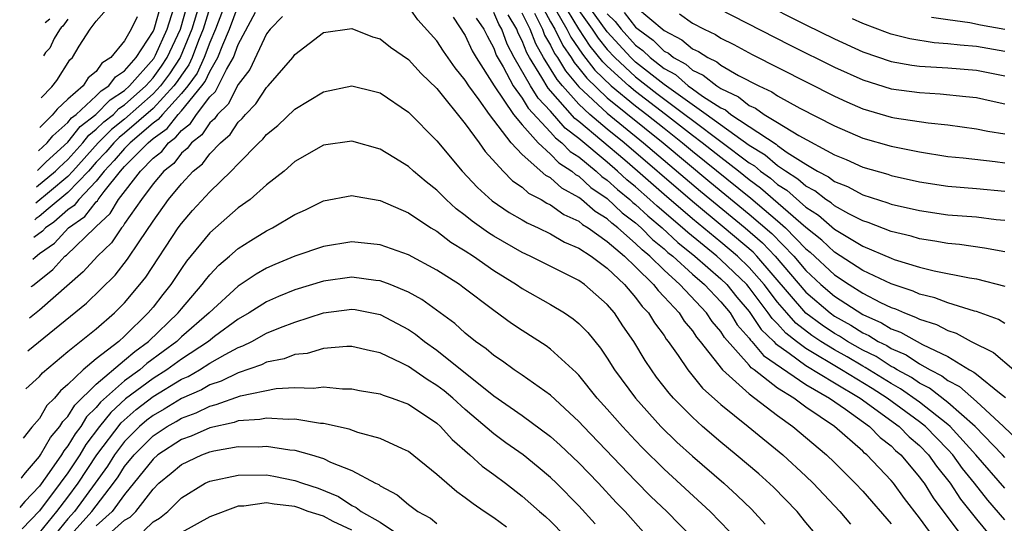
# Model space of a CAD drawing. Units: inches. Extents: x 2504657 to 2505000, y 1503000 to 1506000.
# Drawn here: x 2504698 to 2504767, y 1503768 to 1503804 of the extents above; entities that cross this region are included whole.
import ezdxf

# ---------------------------------------------------------------- set-up
doc = ezdxf.new("R2010")
doc.units = ezdxf.units.IN
doc.header["$MEASUREMENT"] = 0
doc.layers.add('LD25021503_2ft', color=133, linetype='Continuous')

msp = doc.modelspace()

# ---------------------------------------------------------------- linework, layer by layer
at = {"layer": 'LD25021503_2ft'}
for points, elevation in [([(2504710.948, 1503807.052), (2504709.738, 1503803), (2504708.901, 1503801), (2504708.149, 1503799.851), (2504707.523, 1503799), (2504707, 1503798.438), (2504705, 1503796.652), (2504704.078, 1503795.922), (2504703.138, 1503795), (2504701.356, 1503793), (2504701, 1503792.627), (2504699.713, 1503791.528), (2504698.734, 1503790.741)], 7944), ([(2504712.383, 1503805.617), (2504711.404, 1503803), (2504711, 1503802.063), (2504710.601, 1503801), (2504710.097, 1503799.903), (2504709.44, 1503799), (2504709, 1503798.465), (2504707.655, 1503797), (2504707.365, 1503796.635), (2504707, 1503796.369), (2504705.394, 1503795), (2504705, 1503794.601), (2504704.26, 1503793.74), (2504703.562, 1503793), (2504703, 1503792.298), (2504701.775, 1503791), (2504701.434, 1503790.566), (2504701, 1503790.264), (2504700.001, 1503789.392), (2504699.425, 1503789), (2504699.223, 1503788.777), (2504698.606, 1503788.317)], 7948), ([(2504698.526, 1503786.798), (2504698.691, 1503786.941), (2504699, 1503787.184), (2504700.068, 1503787.932), (2504701.04, 1503789), (2504702.195, 1503789.805), (2504703, 1503790.83), (2504703.088, 1503790.912), (2504703.139, 1503791), (2504703.567, 1503791.567), (2504704.714, 1503793), (2504705, 1503793.318), (2504706.662, 1503795), (2504707, 1503795.288), (2504707.991, 1503796.009), (2504708.777, 1503797), (2504709, 1503797.243), (2504710.442, 1503799), (2504710.677, 1503799.323), (2504711, 1503800.025), (2504711.573, 1503801), (2504711.907, 1503801.907), (2504712.379, 1503803), (2504713, 1503804.639)], 7950), ([(2504711, 1503804.53), (2504710.534, 1503803), (2504710.207, 1503802.206), (2504709.754, 1503801), (2504709.517, 1503800.483), (2504709, 1503799.773), (2504708.694, 1503799.306), (2504708.469, 1503799), (2504707, 1503797.423), (2504705, 1503795.674), (2504704.624, 1503795.376), (2504704.24, 1503795), (2504703.667, 1503794.333), (2504703, 1503793.626), (2504702.443, 1503793), (2504701, 1503791.489), (2504699.61, 1503790.342), (2504698.98, 1503789.793), (2504698.776, 1503789.654), (2504698.672, 1503789.573)], 7946), ([(2504698.794, 1503791.883), (2504698.801, 1503791.889), (2504700.131, 1503793), (2504700.383, 1503793.265), (2504701, 1503793.82), (2504702.051, 1503795), (2504702.468, 1503795.532), (2504703, 1503795.946), (2504703.533, 1503796.467), (2504704.205, 1503797), (2504704.597, 1503797.403), (2504705, 1503797.66), (2504706.491, 1503799), (2504707, 1503799.575), (2504707.603, 1503800.397), (2504707.999, 1503801), (2504708.933, 1503803), (2504709.506, 1503805)], 7942), ([(2504698.856, 1503793.053), (2504698.959, 1503793.132), (2504699.465, 1503793.659), (2504701, 1503795.044), (2504701.861, 1503796.139), (2504702.966, 1503797), (2504703.972, 1503798.028), (2504705, 1503798.684), (2504705.352, 1503799), (2504707.058, 1503800.942), (2504707.181, 1503801.181), (2504708.004, 1503803), (2504708.476, 1503804.476)], 7940), ([(2504698.928, 1503794.432), (2504699.545, 1503795), (2504699.936, 1503795.479), (2504701, 1503796.425), (2504701.253, 1503796.747), (2504701.578, 1503797), (2504703, 1503798.297), (2504703.347, 1503798.653), (2504703.891, 1503799), (2504704.345, 1503799.655), (2504705, 1503800.069), (2504705.805, 1503801), (2504707, 1503802.836), (2504707.074, 1503803), (2504707.638, 1503805)], 7938), ([(2504699.125, 1503798.168), (2504699.879, 1503798.935), (2504700.223, 1503799.389), (2504701.147, 1503800.853), (2504701.331, 1503801), (2504701.807, 1503801.806), (2504702.562, 1503803), (2504703, 1503803.557), (2504704.262, 1503805)], 7934), ([(2504762.148, 1503767), (2504761, 1503768.566), (2504759.931, 1503769.931), (2504759.156, 1503771), (2504759, 1503771.188), (2504757.292, 1503773), (2504757.126, 1503773.126), (2504757, 1503773.257), (2504755.013, 1503775), (2504753, 1503776.371), (2504752.146, 1503777), (2504751, 1503777.712), (2504749.354, 1503779), (2504749.143, 1503779.143), (2504749, 1503779.32), (2504747.263, 1503781.263), (2504747, 1503781.69), (2504746.391, 1503782.391), (2504745.992, 1503783), (2504744.114, 1503785), (2504743, 1503786.009), (2504742.002, 1503787), (2504741.451, 1503787.451), (2504741, 1503787.908), (2504739.75, 1503789), (2504739.324, 1503789.324), (2504739, 1503789.634), (2504738.146, 1503790.146), (2504737.18, 1503791), (2504737, 1503791.14), (2504735.795, 1503791.795), (2504735, 1503792.515), (2504734.68, 1503792.68), (2504733, 1503794.176), (2504732.232, 1503795), (2504730.692, 1503797), (2504729.965, 1503798.035), (2504729.244, 1503799), (2504729, 1503799.41), (2504728.283, 1503800.283), (2504727.464, 1503801.464), (2504727, 1503802.179), (2504725.659, 1503803.659), (2504725, 1503804.59)], 7954), ([(2504734.201, 1503805), (2504735, 1503803.515), (2504735.298, 1503803), (2504735.862, 1503801.862), (2504736.458, 1503801), (2504736.664, 1503800.664), (2504737, 1503800.263), (2504737.549, 1503799.549), (2504739, 1503798.162), (2504742.93, 1503795), (2504746.234, 1503792.234), (2504749, 1503789.971), (2504750.595, 1503788.595), (2504752.151, 1503787), (2504753, 1503785.992), (2504754.051, 1503785), (2504755, 1503784.176), (2504757, 1503782.894), (2504758.314, 1503782.314), (2504759, 1503781.888), (2504759.65, 1503781.65), (2504761.218, 1503780.782), (2504763, 1503779.924), (2504764.523, 1503779), (2504764.833, 1503778.833), (2504765, 1503778.683), (2504766.622, 1503777.378), (2504767.052, 1503777.052)], 7940), ([(2504734.997, 1503805), (2504736.155, 1503803), (2504736.435, 1503802.435), (2504737.246, 1503801.246), (2504738.122, 1503800.122), (2504739.284, 1503799), (2504741, 1503797.592), (2504741.778, 1503797), (2504743, 1503796.015), (2504744.297, 1503795), (2504745, 1503794.411), (2504749.103, 1503791.103), (2504751, 1503789.491), (2504751.562, 1503789), (2504753, 1503787.532), (2504753.295, 1503787.295), (2504755, 1503785.682), (2504756.033, 1503785), (2504757, 1503784.394), (2504758.255, 1503783.745), (2504759, 1503783.392), (2504759.296, 1503783.296), (2504759.946, 1503783), (2504760.718, 1503782.718), (2504761, 1503782.56), (2504762.185, 1503782.184), (2504763, 1503781.756), (2504763.581, 1503781.581), (2504764.628, 1503781), (2504766.211, 1503780.211), (2504767.641, 1503779)], 7938), ([(2504767, 1503782.266), (2504766.55, 1503782.55), (2504765, 1503783.101), (2504764.87, 1503783.13), (2504763, 1503783.723), (2504762.079, 1503784.079), (2504761, 1503784.335), (2504760.543, 1503784.543), (2504759, 1503785.048), (2504757, 1503786.006), (2504755, 1503787.285), (2504754.125, 1503788.125), (2504753, 1503789.025), (2504749.798, 1503791.798), (2504749, 1503792.379), (2504748.234, 1503793), (2504747, 1503793.951), (2504745.691, 1503795), (2504745, 1503795.517), (2504743.107, 1503797), (2504741, 1503798.602), (2504740.515, 1503799), (2504739, 1503800.396), (2504738.695, 1503800.695), (2504737.804, 1503801.804), (2504737, 1503803.018), (2504735.788, 1503805)], 7936), ([(2504767, 1503787.306), (2504765.58, 1503787.579), (2504763.818, 1503787.818), (2504763, 1503787.891), (2504762.069, 1503788.069), (2504761, 1503788.222), (2504760.404, 1503788.404), (2504759, 1503788.739), (2504757.374, 1503789.374), (2504757, 1503789.49), (2504756.008, 1503789.992), (2504755, 1503790.553), (2504754.762, 1503790.762), (2504754.391, 1503791), (2504753.611, 1503791.611), (2504753, 1503791.93), (2504752.435, 1503792.435), (2504751.546, 1503793), (2504751, 1503793.38), (2504750.128, 1503794.128), (2504749, 1503794.808), (2504745.963, 1503797), (2504743, 1503799.104), (2504741, 1503800.688), (2504740.664, 1503801), (2504739, 1503802.821), (2504737.43, 1503805)], 7932), ([(2504741, 1503804.611), (2504743, 1503802.906), (2504744.257, 1503802.257), (2504745, 1503801.626), (2504745.425, 1503801.425), (2504746.074, 1503801), (2504746.71, 1503800.711), (2504747, 1503800.475), (2504748.249, 1503799.75), (2504749.681, 1503799), (2504750.588, 1503798.589), (2504751, 1503798.3), (2504752.555, 1503797.445), (2504755, 1503796.19), (2504757, 1503795.333), (2504759, 1503794.756), (2504761, 1503794.354), (2504763, 1503794.037), (2504764.066, 1503793.934), (2504766.323, 1503793.677), (2504767, 1503793.579)], 7926), ([(2504745.783, 1503805), (2504751.877, 1503801.877), (2504755, 1503800.328), (2504757, 1503799.423), (2504759, 1503798.804), (2504761, 1503798.53), (2504762.447, 1503798.448), (2504764.269, 1503798.269), (2504765, 1503798.178), (2504766.042, 1503797.958), (2504767, 1503797.734)], 7922), ([(2504749.631, 1503805), (2504753, 1503803.3), (2504755, 1503802.318), (2504757, 1503801.407), (2504759, 1503800.727), (2504760.467, 1503800.467), (2504761, 1503800.401), (2504763, 1503800.268), (2504765, 1503800.108), (2504767, 1503799.705)], 7920), ([(2504716.115, 1503803.885), (2504715.243, 1503803), (2504715, 1503802.676), (2504713.827, 1503800.173), (2504713, 1503799.108), (2504712.283, 1503797.717), (2504711.538, 1503797), (2504711.326, 1503796.674), (2504711, 1503796.398), (2504710.446, 1503795.554), (2504709.719, 1503795), (2504709.413, 1503794.587), (2504709, 1503794.255), (2504708.454, 1503793.546), (2504707.757, 1503793), (2504707, 1503792.099), (2504706.179, 1503791), (2504705, 1503789.296), (2504704.891, 1503789.109), (2504704.773, 1503789), (2504704.062, 1503787.938), (2504703.089, 1503787), (2504702.089, 1503785.911), (2504699, 1503783.196), (2504698.307, 1503782.638)], 7954), ([(2504698.424, 1503784.858), (2504698.504, 1503784.925), (2504699.939, 1503786.061), (2504700.79, 1503787), (2504700.913, 1503787.087), (2504702.894, 1503789), (2504702.957, 1503789.043), (2504703, 1503789.099), (2504703.99, 1503790.01), (2504704.563, 1503791), (2504706.109, 1503793), (2504707, 1503793.903), (2504707.615, 1503794.385), (2504708.089, 1503795), (2504708.616, 1503795.384), (2504709, 1503795.868), (2504709.643, 1503796.357), (2504710.065, 1503797), (2504711, 1503798.227), (2504711.394, 1503798.606), (2504712.166, 1503800.166), (2504712.657, 1503801), (2504713, 1503801.933), (2504714.212, 1503804.212)], 7952), ([(2504705.872, 1503803.872), (2504705.457, 1503803), (2504705, 1503802.187), (2504704.027, 1503801), (2504703.398, 1503800.602), (2504703, 1503800.029), (2504702.429, 1503799.571), (2504702.076, 1503799), (2504701, 1503798.059), (2504700.251, 1503797.355), (2504699.904, 1503796.942), (2504699.015, 1503796.076)], 7936), ([(2504728.152, 1503803.848), (2504729, 1503802.564), (2504729.488, 1503801.488), (2504729.759, 1503801), (2504731.023, 1503799), (2504732.385, 1503797), (2504733, 1503796.251), (2504734.129, 1503795), (2504735, 1503794.203), (2504735.59, 1503793.59), (2504736.509, 1503793), (2504736.767, 1503792.767), (2504737, 1503792.64), (2504737.849, 1503791.849), (2504739, 1503791.068), (2504740.06, 1503790.06), (2504741, 1503789.346), (2504741.391, 1503789), (2504742.189, 1503788.189), (2504743, 1503787.526), (2504743.273, 1503787.273), (2504743.614, 1503787), (2504745, 1503785.729), (2504745.845, 1503785), (2504747, 1503783.781), (2504747.646, 1503783), (2504748.161, 1503782.161), (2504749, 1503781.226), (2504749.09, 1503781.09), (2504749.184, 1503781), (2504749.996, 1503779.996), (2504753, 1503777.953), (2504754.654, 1503777), (2504755.785, 1503776.215), (2504757.476, 1503775), (2504758.226, 1503774.226), (2504759, 1503773.634), (2504759.314, 1503773.314), (2504759.681, 1503773), (2504761, 1503771.428), (2504761.175, 1503771.175), (2504761.318, 1503771), (2504761.967, 1503769.967), (2504764.201, 1503767)], 7952), ([(2504767, 1503768.417), (2504765.806, 1503769.806), (2504764.872, 1503771), (2504764.036, 1503772.036), (2504763.34, 1503773), (2504763, 1503773.373), (2504761.424, 1503775), (2504761, 1503775.337), (2504758.729, 1503777), (2504757.67, 1503777.67), (2504755.5, 1503779), (2504753, 1503780.498), (2504752.323, 1503781), (2504751.582, 1503781.582), (2504751, 1503782.226), (2504750.606, 1503782.606), (2504750.345, 1503783), (2504749, 1503784.79), (2504748.825, 1503785), (2504747, 1503786.755), (2504746.719, 1503787), (2504744.665, 1503788.665), (2504744.304, 1503789), (2504742.522, 1503790.522), (2504742.008, 1503791), (2504741, 1503791.888), (2504740.387, 1503792.387), (2504739.726, 1503793), (2504739, 1503793.62), (2504737, 1503795.287), (2504736.034, 1503796.034), (2504735, 1503797.217), (2504734.138, 1503798.138), (2504733.603, 1503799), (2504732.441, 1503801), (2504731.95, 1503801.95), (2504731.572, 1503803), (2504731.359, 1503803.359), (2504731, 1503804.179)], 7948), ([(2504767, 1503770.662), (2504764.976, 1503773), (2504763.161, 1503775), (2504763, 1503775.142), (2504761, 1503776.717), (2504759.666, 1503777.666), (2504759, 1503778.025), (2504757.166, 1503779.166), (2504757, 1503779.247), (2504755.901, 1503779.901), (2504755, 1503780.404), (2504754.039, 1503781), (2504753.42, 1503781.42), (2504752.29, 1503782.289), (2504751.647, 1503783), (2504751, 1503783.761), (2504750.056, 1503785), (2504749, 1503786.204), (2504748.172, 1503787), (2504747, 1503787.99), (2504745, 1503789.633), (2504743, 1503791.351), (2504741.129, 1503793), (2504740.234, 1503793.766), (2504737, 1503796.5), (2504736.718, 1503796.718), (2504734.84, 1503798.84), (2504734.391, 1503799.609), (2504733.517, 1503801), (2504733.329, 1503801.329), (2504733, 1503802.183), (2504732.722, 1503802.722), (2504732.622, 1503803), (2504732.018, 1503804.018)], 7946), ([(2504767, 1503772.808), (2504766.833, 1503773), (2504764.906, 1503775), (2504763, 1503776.686), (2504761.7, 1503777.7), (2504761, 1503778.052), (2504760.443, 1503778.443), (2504759.412, 1503779), (2504759.165, 1503779.165), (2504759, 1503779.235), (2504757.933, 1503779.933), (2504757, 1503780.386), (2504755.925, 1503781), (2504755.365, 1503781.365), (2504755, 1503781.564), (2504754.144, 1503782.144), (2504752.997, 1503782.997), (2504749.545, 1503787), (2504749.278, 1503787.278), (2504747.244, 1503789), (2504745, 1503790.854), (2504740.181, 1503795), (2504739, 1503795.954), (2504737.773, 1503797), (2504737, 1503797.721), (2504735.851, 1503799), (2504735.463, 1503799.463), (2504734.508, 1503801), (2504733.959, 1503801.959), (2504733.558, 1503803), (2504733, 1503804.131)], 7944), ([(2504733.876, 1503804.123), (2504734.431, 1503803), (2504734.589, 1503802.589), (2504735, 1503801.871), (2504735.288, 1503801.288), (2504735.488, 1503801), (2504736.064, 1503800.064), (2504737, 1503798.949), (2504739, 1503797.074), (2504741.561, 1503795), (2504745.578, 1503791.578), (2504748.71, 1503789), (2504749.936, 1503787.936), (2504750.836, 1503787), (2504753, 1503784.463), (2504754.691, 1503783), (2504755, 1503782.779), (2504756.15, 1503782.15), (2504757, 1503781.598), (2504757.415, 1503781.414), (2504758.082, 1503781), (2504758.7, 1503780.7), (2504759, 1503780.504), (2504760.054, 1503780.054), (2504761, 1503779.421), (2504761.746, 1503779), (2504762.58, 1503778.58), (2504763, 1503778.25), (2504763.813, 1503777.813), (2504765, 1503776.752), (2504766.911, 1503775), (2504769, 1503773.001)], 7942), ([(2504737, 1503804.312), (2504737.94, 1503803), (2504738.362, 1503802.362), (2504739, 1503801.581), (2504739.531, 1503801), (2504741, 1503799.637), (2504742.48, 1503798.481), (2504744.467, 1503797), (2504745, 1503796.582), (2504749, 1503793.589), (2504749.368, 1503793.368), (2504749.796, 1503793), (2504750.492, 1503792.492), (2504751, 1503792.057), (2504751.646, 1503791.646), (2504753, 1503790.459), (2504753.889, 1503789.889), (2504755, 1503788.912), (2504757, 1503787.714), (2504759, 1503786.856), (2504759.223, 1503786.777), (2504761, 1503786.241), (2504762.02, 1503785.98), (2504764.521, 1503785.479), (2504765, 1503785.411), (2504767, 1503784.901)], 7934), ([(2504739, 1503804.093), (2504739.548, 1503803.548), (2504739.978, 1503803), (2504741, 1503801.88), (2504741.508, 1503801.508), (2504742.014, 1503801), (2504743, 1503800.23), (2504743.798, 1503799.798), (2504744.705, 1503799), (2504745, 1503798.79), (2504745.708, 1503798.292), (2504747, 1503797.465), (2504747.319, 1503797.319), (2504747.714, 1503797), (2504750.889, 1503794.889), (2504751, 1503794.794), (2504751.679, 1503794.321), (2504753, 1503793.485), (2504753.813, 1503793), (2504754.593, 1503792.593), (2504755, 1503792.274), (2504755.917, 1503791.917), (2504757, 1503791.338), (2504758.771, 1503790.771), (2504759, 1503790.68), (2504761, 1503790.215), (2504763, 1503789.93), (2504765, 1503789.772), (2504766.408, 1503789.592), (2504767, 1503789.532)], 7930), ([(2504740.189, 1503804.189), (2504741, 1503803.153), (2504741.179, 1503803), (2504742.231, 1503802.231), (2504743, 1503801.458), (2504743.302, 1503801.302), (2504743.658, 1503801), (2504744.529, 1503800.529), (2504745, 1503800.114), (2504745.766, 1503799.766), (2504746.708, 1503799), (2504747, 1503798.813), (2504748.245, 1503798.245), (2504749, 1503797.633), (2504749.436, 1503797.436), (2504750.058, 1503797), (2504751, 1503796.434), (2504752.501, 1503795.499), (2504755, 1503794.146), (2504755.822, 1503793.822), (2504757, 1503793.288), (2504758.773, 1503792.773), (2504759, 1503792.695), (2504761, 1503792.248), (2504763, 1503791.942), (2504765, 1503791.785), (2504767, 1503791.588)], 7928), ([(2504744.08, 1503804.08), (2504745, 1503803.435), (2504745.827, 1503803), (2504746.623, 1503802.623), (2504747, 1503802.376), (2504747.913, 1503801.913), (2504749.216, 1503801.216), (2504755, 1503798.289), (2504755.879, 1503797.879), (2504757, 1503797.399), (2504759, 1503796.809), (2504759.235, 1503796.765), (2504761.6, 1503796.4), (2504763, 1503796.25), (2504765, 1503795.987), (2504765.809, 1503795.808), (2504767, 1503795.626)], 7924), ([(2504767, 1503802.979), (2504765.284, 1503803.284), (2504764.545, 1503803.455), (2504763, 1503803.651), (2504761.835, 1503803.835)], 7916), ([(2504701, 1503803.718), (2504700.638, 1503803.204), (2504700.527, 1503803.115), (2504700.411, 1503802.96), (2504700.023, 1503802.354), (2504699.727, 1503801.675), (2504699.432, 1503801.359), (2504699.28, 1503801.117)], 7932), ([(2504699.404, 1503803.472), (2504699.718, 1503803.723)], 7930), ([(2504729.773, 1503803.773), (2504730.313, 1503803), (2504730.528, 1503802.528), (2504731, 1503801.675), (2504731.179, 1503801.179), (2504731.66, 1503800.34), (2504732.368, 1503799), (2504733, 1503798.138), (2504733.436, 1503797.436), (2504735, 1503795.751), (2504735.35, 1503795.35), (2504735.803, 1503795), (2504736.39, 1503794.39), (2504737, 1503793.998), (2504738.223, 1503793), (2504738.625, 1503792.625), (2504739, 1503792.37), (2504739.711, 1503791.711), (2504740.584, 1503791), (2504740.796, 1503790.796), (2504741, 1503790.642), (2504741.851, 1503789.85), (2504742.857, 1503789), (2504743.969, 1503787.969), (2504745.177, 1503787), (2504747, 1503785.41), (2504747.427, 1503785), (2504748.125, 1503784.125), (2504749, 1503783.112), (2504749.848, 1503781.848), (2504750.726, 1503781), (2504750.848, 1503780.848), (2504751.823, 1503780.177), (2504753, 1503779.304), (2504755, 1503778.075), (2504756.82, 1503777), (2504759.563, 1503775), (2504760.274, 1503774.274), (2504761, 1503773.654), (2504761.633, 1503773), (2504762.194, 1503772.194), (2504763.156, 1503771), (2504763.882, 1503769.882), (2504765, 1503768.459), (2504766.228, 1503767)], 7950), ([(2504767, 1503801.434), (2504765, 1503801.789), (2504763.866, 1503801.866), (2504763, 1503801.969), (2504762.034, 1503802.034), (2504760.314, 1503802.314), (2504759, 1503802.658), (2504758.744, 1503802.744), (2504757, 1503803.412), (2504756.271, 1503803.729)], 7918), ([(2504698.186, 1503780.334), (2504702.312, 1503783.688), (2504704.327, 1503785.673), (2504705.212, 1503786.788), (2504706.013, 1503788.013), (2504707, 1503789.477), (2504708.093, 1503791), (2504709, 1503792.103), (2504709.837, 1503793), (2504710.482, 1503793.518), (2504711, 1503794.219), (2504711.746, 1503795), (2504712.425, 1503795.575), (2504713, 1503796.459), (2504713.283, 1503796.717), (2504713.505, 1503797), (2504714.252, 1503797.748), (2504715, 1503798.898), (2504715.108, 1503799), (2504716.839, 1503801), (2504717, 1503801.224), (2504719, 1503802.763), (2504721, 1503803.047), (2504722.466, 1503802.466), (2504723, 1503802.32), (2504723.734, 1503801.734), (2504725, 1503800.867), (2504725.888, 1503799.888), (2504727, 1503798.823), (2504729, 1503796.328), (2504729.968, 1503795), (2504730.387, 1503794.387), (2504731.663, 1503793), (2504732.323, 1503792.323), (2504733, 1503791.879), (2504733.457, 1503791.457), (2504734.344, 1503791), (2504734.745, 1503790.745), (2504735, 1503790.632), (2504735.943, 1503789.944), (2504737, 1503789.462), (2504737.245, 1503789.245), (2504737.654, 1503789), (2504739, 1503788.047), (2504740.224, 1503787), (2504741, 1503786.258), (2504742.268, 1503785), (2504742.575, 1503784.575), (2504743, 1503784.142), (2504744.055, 1503783), (2504744.425, 1503782.425), (2504745, 1503781.741), (2504745.293, 1503781.293), (2504745.548, 1503781), (2504747.126, 1503779), (2504749, 1503777.292), (2504749.401, 1503777), (2504751, 1503775.767), (2504752.084, 1503775), (2504754.437, 1503773), (2504755, 1503772.458), (2504756.468, 1503771), (2504757, 1503770.435), (2504759, 1503768.136)], 7956), ([(2504698.045, 1503777.652), (2504699, 1503778.535), (2504699.206, 1503778.794), (2504701, 1503780.283), (2504703, 1503781.878), (2504704.276, 1503783), (2504705, 1503783.719), (2504706.074, 1503785), (2504706.482, 1503785.518), (2504708.772, 1503789), (2504709, 1503789.319), (2504709.783, 1503790.217), (2504711, 1503791.547), (2504712.513, 1503793), (2504713, 1503793.515), (2504714.462, 1503795), (2504714.744, 1503795.256), (2504715, 1503795.584), (2504715.784, 1503796.216), (2504717, 1503797.369), (2504719, 1503798.583), (2504721, 1503799.014), (2504722.62, 1503798.62), (2504723, 1503798.514), (2504725, 1503797.152), (2504727, 1503795.143), (2504728.786, 1503793), (2504729.85, 1503791.85), (2504730.901, 1503790.901), (2504732.088, 1503790.088), (2504733, 1503789.57), (2504733.349, 1503789.349), (2504734.134, 1503789), (2504735, 1503788.579), (2504735.99, 1503787.99), (2504737, 1503787.568), (2504737.857, 1503787), (2504739, 1503786.158), (2504740.219, 1503785), (2504741, 1503784.097), (2504741.459, 1503783.459), (2504741.91, 1503783), (2504742.316, 1503782.317), (2504743, 1503781.406), (2504743.159, 1503781.159), (2504743.292, 1503781), (2504743.987, 1503780.013), (2504744.669, 1503779), (2504745.709, 1503777.709), (2504747, 1503776.546), (2504748.917, 1503775), (2504751.358, 1503773), (2504753, 1503771.491), (2504753.509, 1503771), (2504755.395, 1503769), (2504756.128, 1503768.128)], 7958), ([(2504755, 1503765.87), (2504753, 1503768.236), (2504752.374, 1503769), (2504750.719, 1503770.719), (2504749.667, 1503771.667), (2504748.092, 1503773), (2504747, 1503773.892), (2504745.718, 1503775), (2504745, 1503775.648), (2504743.666, 1503777), (2504743.351, 1503777.351), (2504742.479, 1503778.479), (2504742.104, 1503779), (2504741.659, 1503779.659), (2504740.869, 1503781), (2504740.1, 1503782.1), (2504739.515, 1503783), (2504739, 1503783.604), (2504737.4, 1503785), (2504737, 1503785.285), (2504733.576, 1503787), (2504733, 1503787.267), (2504731, 1503788.414), (2504730.64, 1503788.64), (2504729.476, 1503789.476), (2504729, 1503789.868), (2504728.353, 1503790.353), (2504727.64, 1503791), (2504727, 1503791.655), (2504726.247, 1503792.247), (2504725.356, 1503793), (2504725, 1503793.331), (2504723.952, 1503793.952), (2504723, 1503794.553), (2504721, 1503795.116), (2504719, 1503794.828), (2504717, 1503793.672), (2504716.227, 1503793), (2504715, 1503792.023), (2504713.831, 1503791), (2504713, 1503790.402), (2504711, 1503788.661), (2504709.355, 1503786.645), (2504709, 1503786.14), (2504708.254, 1503785), (2504707.694, 1503784.306), (2504707, 1503783.4), (2504706.664, 1503783), (2504705, 1503781.372), (2504704.581, 1503781), (2504703, 1503779.759), (2504702.077, 1503779), (2504701, 1503777.953), (2504700.477, 1503777.523), (2504700.062, 1503777), (2504699.522, 1503776.478), (2504699, 1503775.571), (2504698.466, 1503774.965), (2504697.862, 1503774.176)], 7960), ([(2504697.714, 1503771.364), (2504697.76, 1503771.418), (2504698.006, 1503771.737), (2504699, 1503772.882), (2504699.082, 1503773), (2504699.765, 1503774.235), (2504700.438, 1503775), (2504700.643, 1503775.357), (2504701, 1503775.701), (2504701.489, 1503776.511), (2504703, 1503777.99), (2504705, 1503779.665), (2504705.707, 1503780.293), (2504706.681, 1503781), (2504708.765, 1503783), (2504709, 1503783.298), (2504710.472, 1503785), (2504710.69, 1503785.31), (2504711, 1503785.689), (2504711.634, 1503786.366), (2504712.388, 1503787), (2504713, 1503787.542), (2504713.886, 1503788.114), (2504715, 1503788.793), (2504715.427, 1503789), (2504717, 1503789.945), (2504717.735, 1503790.265), (2504719, 1503790.897), (2504721, 1503791.286), (2504721.23, 1503791.229), (2504723, 1503790.935), (2504725, 1503790.054), (2504726.579, 1503789), (2504727, 1503788.756), (2504727.986, 1503787.986), (2504729, 1503787.375), (2504729.565, 1503787), (2504731, 1503786.005), (2504732.611, 1503785), (2504733, 1503784.728), (2504735, 1503783.593), (2504735.993, 1503783), (2504736.599, 1503782.6), (2504737, 1503782.26), (2504737.62, 1503781.62), (2504738.519, 1503780.519), (2504739, 1503779.82), (2504739.51, 1503779), (2504740.977, 1503777), (2504742.784, 1503775), (2504743.908, 1503773.908), (2504745, 1503772.906), (2504747.201, 1503771), (2504748.149, 1503770.149), (2504749.164, 1503769.164), (2504750.122, 1503768.122)], 7962), ([(2504747.601, 1503767.601), (2504746.239, 1503769), (2504743, 1503772.005), (2504741.493, 1503773.493), (2504741, 1503774.006), (2504740.064, 1503775), (2504739, 1503776.223), (2504738.294, 1503777), (2504737, 1503778.608), (2504736.808, 1503778.808), (2504735, 1503780.459), (2504734.687, 1503780.687), (2504733, 1503781.756), (2504732.26, 1503782.26), (2504731, 1503783.182), (2504728.831, 1503784.831), (2504728.584, 1503785), (2504727, 1503786.026), (2504725, 1503787.091), (2504723, 1503787.803), (2504721, 1503788.012), (2504719, 1503787.698), (2504717, 1503786.999), (2504715.579, 1503786.421), (2504715, 1503786.161), (2504714.263, 1503785.737), (2504713, 1503784.886), (2504710.946, 1503783), (2504709, 1503781.31), (2504708.676, 1503781), (2504707.718, 1503780.282), (2504706.557, 1503779.443), (2504706.059, 1503779), (2504705, 1503778.224), (2504703.29, 1503776.71), (2504703, 1503776.344), (2504702.32, 1503775.68), (2504701.909, 1503775), (2504701.517, 1503774.483), (2504701, 1503773.631), (2504700.705, 1503773.295), (2504700.542, 1503773), (2504699.52, 1503771.52), (2504699, 1503770.807), (2504697.965, 1503769.71), (2504697.705, 1503769.406), (2504697.606, 1503769.299)], 7964), ([(2504745, 1503767.161), (2504743.19, 1503769), (2504742.075, 1503770.075), (2504741, 1503771.172), (2504737.329, 1503775), (2504737, 1503775.362), (2504735, 1503777.201), (2504733, 1503778.625), (2504732.449, 1503779), (2504731.611, 1503779.611), (2504731, 1503780.015), (2504730.475, 1503780.475), (2504729.724, 1503781), (2504729, 1503781.58), (2504728.252, 1503782.251), (2504725.944, 1503783.944), (2504725, 1503784.462), (2504723.708, 1503785), (2504723, 1503785.273), (2504722.699, 1503785.301), (2504721, 1503785.525), (2504719, 1503785.244), (2504717, 1503784.623), (2504715.848, 1503784.152), (2504715, 1503783.776), (2504713.778, 1503783), (2504713, 1503782.56), (2504711.335, 1503781.335), (2504710.902, 1503781), (2504709, 1503779.75), (2504707.976, 1503779), (2504707, 1503778.389), (2504705.058, 1503776.942), (2504704.017, 1503775.983), (2504703.237, 1503775), (2504702.274, 1503773.726), (2504701.834, 1503773), (2504701, 1503771.745), (2504700.464, 1503771), (2504699, 1503769.054), (2504697.775, 1503767.783)], 7966), ([(2504699, 1503767.497), (2504700.212, 1503769), (2504701, 1503770.031), (2504701.715, 1503771), (2504703.051, 1503773), (2504704.743, 1503775.257), (2504705.809, 1503776.191), (2504707, 1503777.115), (2504709, 1503778.329), (2504709.467, 1503778.533), (2504710.271, 1503779), (2504711, 1503779.46), (2504712.085, 1503780.085), (2504713, 1503780.569), (2504713.321, 1503780.679), (2504713.949, 1503781), (2504715, 1503781.573), (2504715.976, 1503781.976), (2504717, 1503782.362), (2504719, 1503783.009), (2504721, 1503783.265), (2504721.235, 1503783.235), (2504723, 1503782.903), (2504725, 1503781.836), (2504725.499, 1503781.498), (2504726.121, 1503781), (2504727, 1503780.377), (2504731, 1503777.169), (2504733, 1503775.767), (2504735, 1503774.299), (2504735.688, 1503773.688), (2504737, 1503772.446), (2504738.387, 1503771), (2504739.637, 1503769.637), (2504740.256, 1503769), (2504741.558, 1503767.558)], 7968), ([(2504738.15, 1503768.15), (2504737, 1503769.41), (2504735.428, 1503771), (2504735, 1503771.41), (2504734.135, 1503772.136), (2504733.065, 1503773), (2504731.852, 1503773.852), (2504731, 1503774.474), (2504729, 1503776.197), (2504728.11, 1503777), (2504727.507, 1503777.507), (2504727, 1503777.895), (2504726.305, 1503778.305), (2504725, 1503779.221), (2504724.531, 1503779.469), (2504723, 1503780.204), (2504722.328, 1503780.328), (2504721, 1503780.644), (2504720.643, 1503780.643), (2504719, 1503780.489), (2504717.848, 1503780.152), (2504717, 1503780.066), (2504716.229, 1503779.771), (2504715, 1503779.525), (2504714.652, 1503779.348), (2504713, 1503778.794), (2504711.804, 1503778.196), (2504711, 1503777.941), (2504710.405, 1503777.595), (2504709, 1503776.98), (2504707.779, 1503776.221), (2504707, 1503775.783), (2504706.561, 1503775.439), (2504706.05, 1503775), (2504705, 1503773.937), (2504704.293, 1503773), (2504703.786, 1503772.214), (2504702.922, 1503771), (2504701.457, 1503769), (2504701, 1503768.494), (2504699.769, 1503767)], 7970), ([(2504699.997, 1503766.003), (2504702.697, 1503769), (2504704.211, 1503771), (2504704.54, 1503771.46), (2504705, 1503772.173), (2504705.668, 1503773), (2504707, 1503774.347), (2504707.988, 1503775), (2504708.636, 1503775.364), (2504709, 1503775.59), (2504710.033, 1503775.967), (2504711, 1503776.444), (2504711.458, 1503776.542), (2504713.158, 1503777.159), (2504715.683, 1503777.683), (2504717, 1503777.761), (2504718.297, 1503777.703), (2504719, 1503777.785), (2504720.347, 1503777.653), (2504721, 1503777.655), (2504721.549, 1503777.549), (2504723, 1503777.309), (2504723.208, 1503777.208), (2504723.852, 1503777), (2504725, 1503776.572), (2504727, 1503775.229), (2504727.255, 1503775), (2504728.073, 1503774.073), (2504729.324, 1503773), (2504730.196, 1503772.196), (2504731, 1503771.624), (2504731.838, 1503771), (2504733, 1503770.096), (2504734.23, 1503769), (2504734.65, 1503768.65), (2504735, 1503768.335), (2504737, 1503766.29)], 7972), ([(2504731.911, 1503767.911), (2504731, 1503768.574), (2504730.334, 1503769), (2504729.541, 1503769.54), (2504729, 1503769.974), (2504728.396, 1503770.395), (2504727.686, 1503771), (2504727, 1503771.623), (2504725, 1503773.249), (2504724.573, 1503773.427), (2504723, 1503774.163), (2504721.416, 1503774.584), (2504720.815, 1503774.815), (2504719, 1503775.202), (2504718.787, 1503775.213), (2504717, 1503775.51), (2504716.517, 1503775.483), (2504715, 1503775.59), (2504714.513, 1503775.487), (2504713, 1503775.393), (2504712.713, 1503775.287), (2504711, 1503774.915), (2504709.676, 1503774.324), (2504709, 1503774.085), (2504707.347, 1503773), (2504707, 1503772.708), (2504705, 1503770.214), (2504704.112, 1503769), (2504703, 1503767.997)], 7974), ([(2504703.423, 1503767), (2504705, 1503768.402), (2504705.382, 1503768.618), (2504705.777, 1503769), (2504707, 1503770.593), (2504707.402, 1503771), (2504708.286, 1503771.714), (2504709, 1503772.334), (2504710.428, 1503773), (2504711, 1503773.216), (2504711.283, 1503773.283), (2504713, 1503773.581), (2504714.428, 1503773.572), (2504715, 1503773.613), (2504716.648, 1503773.352), (2504717, 1503773.324), (2504718.155, 1503773), (2504719, 1503772.743), (2504719.504, 1503772.496), (2504721, 1503771.899), (2504722.683, 1503771), (2504722.902, 1503770.902), (2504723, 1503770.822), (2504724.189, 1503770.189), (2504725, 1503769.501), (2504725.657, 1503769), (2504726.536, 1503768.536), (2504727, 1503768.173)], 7976), ([(2504706.343, 1503767.657), (2504707, 1503768.292), (2504707.463, 1503768.537), (2504708.049, 1503769), (2504709, 1503769.964), (2504710.678, 1503771), (2504711, 1503771.149), (2504713, 1503771.576), (2504715, 1503771.587), (2504715.504, 1503771.504), (2504717, 1503771.201), (2504717.536, 1503771), (2504718.643, 1503770.643), (2504720.065, 1503770.065), (2504721, 1503769.432), (2504721.299, 1503769.299), (2504721.662, 1503769), (2504723, 1503768.26), (2504724.887, 1503767)], 7978), ([(2504721, 1503767.695), (2504719.691, 1503768.309), (2504719, 1503768.674), (2504717.921, 1503769), (2504717.269, 1503769.269), (2504717, 1503769.355), (2504715.525, 1503769.525), (2504715, 1503769.623), (2504713.389, 1503769.389), (2504713, 1503769.384), (2504711, 1503768.64), (2504709, 1503767.54)], 7980)]:
    msp.add_lwpolyline(points, dxfattribs=dict(at, elevation=elevation))

doc.saveas('drawing.dxf')
